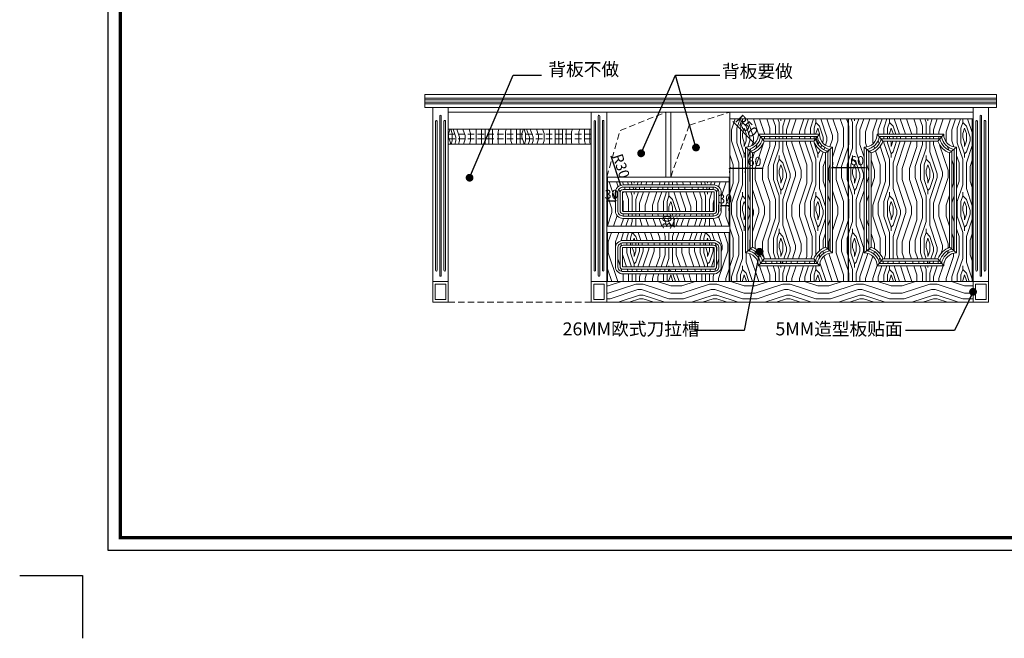
# Model space of a CAD drawing. Units: inches. Extents: x 459767 to 467036, y 145859 to 151142.
# Drawn here: x 459767 to 463557, y 145859 to 148242 of the extents above; entities that cross this region are included whole.
import ezdxf

# ---------------------------------------------------------------- set-up
doc = ezdxf.new("R2010")
doc.units = ezdxf.units.IN
doc.linetypes.add('DASHED2', pattern=[0.375, 0.25, -0.125])
doc.layers.add('0-图框', color=8, linetype='Continuous')
doc.layers.add('PH-1E7', color=7, linetype='Continuous')
doc.layers.add('轮廓线', color=7, linetype='Continuous', lineweight=20)
doc.styles.add('t150', font='simhei.ttf', dxfattribs={"height": 150})
doc.styles.add('t30', font='msyh.ttf', dxfattribs={"height": 30})
doc.styles.add('t35', font='msyh.ttf', dxfattribs={"height": 35})
doc.styles.add('t40', font='msyh.ttf', dxfattribs={"height": 40})
doc.dimstyles.new('t150', dxfattribs={"dimtxt": 150, "dimasz": 30, "dimexe": 35, "dimexo": 8, "dimgap": 8, "dimtad": 1, "dimdec": 1, "dimdsep": 46, "dimtxsty": 't150', "dimblk": 'ARCHTICK', "dimcen": 0.09, "dimdle": 35, "dimadec": 0, "dimazin": 0, "dimtfac": 1, "dimtdec": 1, "dimtofl": 0, "dimtmove": 0, "dimatfit": 3, "dimldrblk": 'DOT', "dimfxl": 1, "dimtolj": 1, "dimtzin": 0, "dimarcsym": 0})
doc.dimstyles.new('t35', dxfattribs={"dimtxt": 35, "dimasz": 2, "dimexe": 10, "dimexo": 35, "dimgap": 8, "dimtad": 1, "dimdec": 0, "dimdsep": 46, "dimtxsty": 't35', "dimblk": '1000', "dimcen": 0.09, "dimdle": 10, "dimadec": 0, "dimazin": 0, "dimtfac": 1, "dimtdec": 0, "dimtofl": 0, "dimtmove": 0, "dimatfit": 3, "dimldrblk": 'OPEN90', "dimfxl": 1, "dimtolj": 1, "dimtzin": 0, "dimarcsym": 0})
doc.dimstyles.new('t40', dxfattribs={"dimtxt": 40, "dimasz": 10, "dimexe": 10, "dimexo": 40, "dimgap": 5, "dimtad": 1, "dimdec": 1, "dimdsep": 46, "dimtxsty": 't40', "dimblk": 'ARCHTICK', "dimcen": 0.09, "dimdle": 10, "dimadec": 0, "dimazin": 0, "dimtfac": 1, "dimtdec": 1, "dimtofl": 0, "dimtmove": 0, "dimatfit": 3, "dimldrblk": 'DOT', "dimfxl": 1, "dimtolj": 1, "dimtzin": 0, "dimarcsym": 0})
pattern_1 = [(45, (426493.28, 158614.96), (3e-14, 282.8427), [10, -190]), (135, (426500.35, 158721.02), (-282.8427, 3e-14), [20, -180]), (90, (426486.21, 158678.6), (-141.42136, 141.42136), [14.14, -42.42, 14.14, -28.28, 99, -84.8627]), (90, (426493.28, 158600.82), (-141.42136, 141.42136), [14.142, -28.284, 14.142, -226.2747]), (90, (426528.64, 158664.45), (-141.42136, 141.42136), [14.142, -268.7007]), (90, (426549.85, 158671.53), (-141.42136, 141.42136), [14.142, -268.7007]), (90, (426514.5, 158664.45), (-141.42136, 141.42136), [14.142, -268.7007]), (90, (426500.35, 158664.45), (-141.42136, 141.42136), [28.284, -254.5587]), (90, (426429.64, 158805.88), (-141.42136, 141.42136), [28.284, -254.5587]), (90, (426479.14, 158657.38), (-141.42136, 141.42136), [56.568, -226.2747]), (90, (426465, 158657.38), (-141.42136, 141.42136), [56.568, -226.2747]), (90, (426514.5, 158791.73), (-141.42136, 141.42136), [56.568, -226.2747]), (90, (426443.78, 158664.45), (-141.42136, 141.42136), [42.4264, -240.4163]), (90, (426394.29, 158657.38), (-141.42136, 141.42136), [42.4264, -240.4163]), (90, (426422.57, 158657.38), (-141.42136, 141.42136), [42.4264, -240.4163]), (90, (426472.07, 158791.73), (-141.42136, 141.42136), [70.7107, -212.132]), (90, (426450.86, 158784.66), (-141.42136, 141.42136), [70.7107, -212.132]), (90, (426500.35, 158763.45), (-141.42136, 141.42136), [98.995, -183.8478]), (71.56505, (426493.28, 158643.24), (141.42136, 141.42136), [22.3607, -424.8529]), (71.56505, (426479.14, 158713.95), (141.42136, 141.42136), [22.3607, -424.8529]), (71.56505, (426486.21, 158692.74), (141.42136, 141.42136), [22.3607, -424.8529]), (71.56505, (426500.35, 158622.03), (141.42136, 141.42136), [44.7214, -402.4922]), (71.56505, (426465, 158713.95), (141.42136, 141.42136), [67.082, -380.1316]), (71.56505, (426443.785, 158706.88), (141.42136, 141.42136), [89.4427, -357.7709]), (71.56505, (426422.57, 158699.81), (141.42136, 141.42136), [89.4427, -357.7709]), (71.56505, (426358.93, 158721.02), (141.42136, 141.42136), [89.4427, -357.7709]), (71.56505, (426373.07, 158706.88), (141.42136, 141.42136), [111.8034, -335.4102]), (71.56505, (426394.29, 158699.81), (141.42136, 141.42136), [111.8034, -335.4102]), (108.43495, (426500.35, 158692.74), (-141.42136, 141.42136), [22.3607, -424.8529]), (108.43495, (426493.28, 158657.38), (-141.42136, 141.42136), [22.3607, -424.8529]), (108.43495, (426493.28, 158614.96), (-141.42136, 141.42136), [44.7214, -402.4922]), (108.43495, (426514.495, 158678.6), (-141.42136, 141.42136), [44.7214, -402.4922]), (108.43495, (426486.21, 158593.74), (-141.42136, 141.42136), [67.082, -380.1316]), (108.43495, (426472.07, 158579.6), (-141.42136, 141.42136), [89.4427, -357.7709]), (108.43495, (426592.28, 158713.95), (-141.42136, 141.42136), [89.4427, -357.7709]), (108.43495, (426528.64, 158678.6), (-141.42136, 141.42136), [89.4427, -357.7709]), (108.43495, (426571.06, 158692.74), (-141.42136, 141.42136), [111.8034, -335.4102]), (108.43495, (426549.85, 158685.67), (-141.42136, 141.42136), [111.8034, -335.4102])]

# ---------------------------------------------------------------- blocks, each defined once
blk = doc.blocks.new('_ArchTick')
at = {"color": 0, "linetype": 'ByBlock', "const_width": 0.15}
blk.add_lwpolyline([(-0.5, -0.5), (0.5, 0.5)], dxfattribs=at)
blk = doc.blocks.new('_Dot')
at = {"color": 0, "linetype": 'ByBlock', "lineweight": -2}
blk.add_line((-0.5, 0), (-1, 0), dxfattribs=at)
at = {"color": 0, "linetype": 'ByBlock', "const_width": 0.5}
blk.add_lwpolyline([(-0.25, 0, 1), (0.25, 0, 1)], format="xyb", close=True, dxfattribs=at)
blk = doc.blocks.new('*D57')
at = {"layer": 'Defpoints', "color": 0, "transparency": 16777216}
for p in [(462560.6, 147800.6), (462595.6, 147764.9)]:
    blk.add_point(p, dxfattribs=at)
at = {"layer": '轮廓线', "color": 0, "lineweight": -2, "transparency": 16777216}
blk.add_line((462512.3, 147850), (462595.6, 147764.9), dxfattribs=at)
at = {"layer": '轮廓线', "color": 0, "lineweight": -2, "transparency": 16777216, "xscale": 10, "yscale": 10, "zscale": 10, "rotation": 314.4076454743128}
blk.add_blockref('_ArchTick', (462595.6, 147764.9), dxfattribs=at)
at = {"layer": '轮廓线', "color": 0, "transparency": 16777216, "insert": (462565.3, 147832.5), "char_height": 40, "attachment_point": 5, "rotation": 314.4076, "style": 't40'}
blk.add_mtext('\\A1;R50', dxfattribs=at)
blk = doc.blocks.new('*D58')
at = {"layer": 'Defpoints', "color": 0, "transparency": 16777216}
for p in [(462080.1, 147604), (462089.6, 147575.6)]:
    blk.add_point(p, dxfattribs=at)
at = {"layer": '轮廓线', "color": 0, "lineweight": -2, "transparency": 16777216}
for p, q in [((462042.1, 147716.9), (462080.1, 147604)), ((462089.5, 147575.6), (462089.7, 147575.6)), ((462089.6, 147575.5), (462089.6, 147575.7))]:
    blk.add_line(p, q, dxfattribs=at)
at = {"layer": '轮廓线', "color": 0, "lineweight": -2, "transparency": 16777216, "xscale": 10, "yscale": 10, "zscale": 10, "rotation": 288.5890378177713}
blk.add_blockref('_ArchTick', (462080.1, 147604), dxfattribs=at)
at = {"layer": '轮廓线', "color": 0, "transparency": 16777216, "insert": (462082.2, 147678.1), "char_height": 40, "attachment_point": 5, "rotation": 288.589, "style": 't40'}
blk.add_mtext('\\A1;R30', dxfattribs=at)
blk = doc.blocks.new('1000')
at = {"layer": '轮廓线'}
blk.add_hatch(color=256, dxfattribs=at).paths.add_polyline_path([(2.8, 0.7), (0.7, 2.8), (-2.8, -0.7), (-0.7, -2.8)])
blk = doc.blocks.new('*D86')
at = {"layer": 'Defpoints', "color": 0, "transparency": 16777216}
for p in [(462500.6, 147686.4), (462560.6, 147686.4), (462560.6, 147669.7)]:
    blk.add_point(p, dxfattribs=at)
at = {"layer": '轮廓线', "color": 0, "lineweight": -2, "transparency": 16777216}
for p, q in [((462500.6, 147651.4), (462500.6, 147659.7)), ((462502.6, 147669.7), (462558.6, 147669.7)), ((462560.6, 147669.7), (462628.3, 147669.7)), ((462560.6, 147651.4), (462560.6, 147659.7))]:
    blk.add_line(p, q, dxfattribs=at)
at = {"layer": '轮廓线', "color": 0, "lineweight": -2, "transparency": 16777216, "xscale": 2, "yscale": 2, "zscale": 2, "rotation": 180}
blk.add_blockref('1000', (462500.6, 147669.7), dxfattribs=at)
at = {"layer": '轮廓线', "color": 0, "lineweight": -2, "transparency": 16777216, "xscale": 2, "yscale": 2, "zscale": 2}
blk.add_blockref('1000', (462560.6, 147669.7), dxfattribs=at)
at = {"layer": '轮廓线', "color": 0, "transparency": 16777216, "insert": (462595.4, 147695.8), "char_height": 35, "attachment_point": 5, "style": 't35'}
blk.add_mtext('\\A1;60', dxfattribs=at)
blk = doc.blocks.new('_Open90')
at = {"color": 0, "linetype": 'ByBlock', "lineweight": -2}
for p, q in [((0, 0), (-1, 0)), ((-0.5, 0.5), (0, 0)), ((0, 0), (-0.5, -0.5))]:
    blk.add_line(p, q, dxfattribs=at)
blk = doc.blocks.new('*D87')
at = {"layer": 'Defpoints', "color": 0, "transparency": 16777216}
for p in [(462895.6, 147657.9), (462955.6, 147672.6), (462955.6, 147657.9)]:
    blk.add_point(p, dxfattribs=at)
at = {"layer": '轮廓线', "color": 0, "lineweight": -2, "transparency": 16777216}
for p, q in [((462895.6, 147692.9), (462895.6, 147682.6)), ((462955.6, 147692.9), (462955.6, 147682.6)), ((462897.6, 147672.6), (462953.6, 147672.6)), ((462955.6, 147672.6), (463023.3, 147672.6))]:
    blk.add_line(p, q, dxfattribs=at)
at = {"layer": '轮廓线', "color": 0, "lineweight": -2, "transparency": 16777216, "xscale": 2, "yscale": 2, "zscale": 2, "rotation": 180}
blk.add_blockref('1000', (462895.6, 147672.6), dxfattribs=at)
at = {"layer": '轮廓线', "color": 0, "lineweight": -2, "transparency": 16777216, "xscale": 2, "yscale": 2, "zscale": 2}
blk.add_blockref('1000', (462955.6, 147672.6), dxfattribs=at)
at = {"layer": '轮廓线', "color": 0, "transparency": 16777216, "insert": (462990.4, 147698.7), "char_height": 35, "attachment_point": 5, "style": 't35'}
blk.add_mtext('\\A1;60', dxfattribs=at)
blk = doc.blocks.new('*D88')
at = {"layer": 'Defpoints', "color": 0, "transparency": 16777216}
for p in [(462467.6, 147541.1), (462497.6, 147541.1), (462497.6, 147525.6)]:
    blk.add_point(p, dxfattribs=at)
at = {"layer": '轮廓线', "color": 0, "lineweight": -2, "transparency": 16777216}
for p, q in [((462467.6, 147506.1), (462467.6, 147515.6)), ((462469.6, 147525.6), (462495.6, 147525.6)), ((462497.6, 147506.1), (462497.6, 147515.6))]:
    blk.add_line(p, q, dxfattribs=at)
at = {"layer": '轮廓线', "color": 0, "lineweight": -2, "transparency": 16777216, "xscale": 2, "yscale": 2, "zscale": 2, "rotation": 180}
blk.add_blockref('1000', (462467.6, 147525.6), dxfattribs=at)
at = {"layer": '轮廓线', "color": 0, "lineweight": -2, "transparency": 16777216, "xscale": 2, "yscale": 2, "zscale": 2}
blk.add_blockref('1000', (462497.6, 147525.6), dxfattribs=at)
at = {"layer": '轮廓线', "color": 0, "transparency": 16777216, "insert": (462482.6, 147551.6), "char_height": 35, "attachment_point": 5, "style": 't35'}
blk.add_mtext('\\A1;30', dxfattribs=at)
blk = doc.blocks.new('*D89')
at = {"layer": 'Defpoints', "color": 0, "transparency": 16777216}
for p in [(462029.6, 147543), (462029.6, 147541.1), (462059.6, 147541.1)]:
    blk.add_point(p, dxfattribs=at)
at = {"layer": '轮廓线', "color": 0, "lineweight": -2, "transparency": 16777216}
for p, q in [((462029.6, 147576.1), (462029.6, 147553)), ((462059.6, 147576.1), (462059.6, 147553)), ((462057.6, 147543), (462031.6, 147543))]:
    blk.add_line(p, q, dxfattribs=at)
at = {"layer": '轮廓线', "color": 0, "lineweight": -2, "transparency": 16777216, "xscale": 2, "yscale": 2, "zscale": 2, "rotation": 180}
blk.add_blockref('1000', (462029.6, 147543), dxfattribs=at)
at = {"layer": '轮廓线', "color": 0, "lineweight": -2, "transparency": 16777216, "xscale": 2, "yscale": 2, "zscale": 2}
blk.add_blockref('1000', (462059.6, 147543), dxfattribs=at)
at = {"layer": '轮廓线', "color": 0, "transparency": 16777216, "insert": (462044.6, 147569.1), "char_height": 35, "attachment_point": 5, "style": 't35'}
blk.add_mtext('\\A1;30', dxfattribs=at)
blk = doc.blocks.new('*D90')
at = {"layer": 'Defpoints', "color": 0, "transparency": 16777216}
for p in [(462263.6, 147476.6), (462263.6, 147446.6), (462284.6, 147446.6)]:
    blk.add_point(p, dxfattribs=at)
at = {"layer": '轮廓线', "color": 0, "lineweight": -2, "transparency": 16777216}
for p, q in [((462284.6, 147474.6), (462284.6, 147448.6)), ((462298.6, 147476.6), (462294.6, 147476.6)), ((462298.6, 147446.6), (462294.6, 147446.6))]:
    blk.add_line(p, q, dxfattribs=at)
at = {"layer": '轮廓线', "color": 0, "lineweight": -2, "transparency": 16777216, "xscale": 2, "yscale": 2, "zscale": 2}
for p, rotation in [((462284.6, 147476.6), 90), ((462284.6, 147446.6), 270)]:
    blk.add_blockref('1000', p, dxfattribs=dict(at, rotation=rotation))
at = {"layer": '轮廓线', "color": 0, "transparency": 16777216, "insert": (462258.5, 147461.6), "char_height": 35, "attachment_point": 5, "rotation": 90, "style": 't35'}
blk.add_mtext('\\A1;30', dxfattribs=at)
blk = doc.blocks.new('336')
at = {"layer": '0-图框', "color": 1}
blk.add_lwpolyline([(215379.7, -226075.4), (222041.5, -226075.4), (222041.5, -221421.9), (215379.7, -221421.9)], close=True, dxfattribs=at)
at = {"layer": '0-图框', "color": 8, "const_width": 13.1}
blk.add_lwpolyline([(215428.7, -226026.4), (221992.5, -226026.4), (221992.5, -221470.9), (215428.7, -221470.9)], close=True, dxfattribs=at)
at = {"layer": '0-图框', "color": 1}
blk.add_lwpolyline([(215036.8, -226173.4), (215281.7, -226173.4), (215281.7, -226418.3)], dxfattribs=at)

msp = doc.modelspace()

# ---------------------------------------------------------------- hatches: boundary and pattern name
at = {"layer": '轮廓线'}
h = msp.add_hatch(dxfattribs=at)
h.set_pattern_fill('WOODFACE', color=252, scale=200, angle=45, style=0, pattern_type=2)
h.set_pattern_definition(pattern_1)
h.paths.add_polyline_path([(462868.64, 147728.48, -0.2168742), (462823.52, 147773.59), (462632.75, 147773.59, -0.2168742), (462587.64, 147728.48), (462587.64, 147365.7, -0.2168742), (462632.75, 147320.59), (462823.52, 147320.59, -0.2168742), (462868.64, 147365.7)], flags=0)
h.paths.add_polyline_path([(463346.64, 147728.48, -0.2168742), (463301.52, 147773.59), (463089.75, 147773.59, -0.2168742), (463044.64, 147728.48), (463044.64, 147365.7, -0.2168742), (463089.75, 147320.59), (463301.52, 147320.59, -0.2168742), (463346.64, 147365.7)], flags=0)
h.paths.add_polyline_path([(463433.64, 147860.59), (462968.64, 147860.59), (462957.64, 147860.59), (462957.64, 147233.59), (463433.64, 147233.59)])
h.paths.add_polyline_path([(463017.64, 147750.59, 0.4142136), (463067.64, 147800.59), (463323.64, 147800.59, 0.4142136), (463373.64, 147750.59), (463373.64, 147343.59, 0.4142136), (463323.64, 147293.59), (463067.64, 147293.59, 0.4142136), (463017.64, 147343.59)], flags=16)
h.paths.add_polyline_path([(463026.64, 147743.22), (463027.59, 147742.43, 0.3180297), (463075.79, 147790.63), (463075.01, 147791.59), (463316.27, 147791.59), (463315.48, 147790.63, 0.3180297), (463363.68, 147742.43), (463364.64, 147743.22), (463364.64, 147350.96), (463363.68, 147351.74, 0.3180297), (463315.48, 147303.54), (463316.27, 147302.59), (463075.01, 147302.59), (463075.79, 147303.54, 0.3180297), (463027.59, 147351.74), (463026.64, 147350.96)], flags=0)
h.paths.add_polyline_path([(463035.64, 147735.01, 0.2646831), (463083.21, 147782.59), (463308.06, 147782.59, 0.2646831), (463355.64, 147735.01), (463355.64, 147359.16, 0.2646831), (463308.06, 147311.59), (463083.21, 147311.59, 0.2646831), (463035.64, 147359.16)], flags=0)
h.paths.add_polyline_path([(463044.64, 147728.48, 0.2168742), (463089.75, 147773.59), (463301.52, 147773.59, 0.2168742), (463346.64, 147728.48), (463346.64, 147365.7, 0.2168742), (463301.52, 147320.59), (463089.75, 147320.59, 0.2168742), (463044.64, 147365.7)], flags=0)
h.paths.add_polyline_path([(462955.64, 147860.59), (462500.64, 147860.59), (462500.64, 147233.59), (462955.64, 147233.59)])
h.paths.add_polyline_path([(462895.64, 147343.59, 0.4142136), (462845.64, 147293.59), (462610.64, 147293.59, 0.4142136), (462560.64, 147343.59), (462560.64, 147750.59, 0.4142136), (462610.64, 147800.59), (462845.64, 147800.59, 0.4142136), (462895.64, 147750.59)], flags=16)
h.paths.add_polyline_path([(462886.64, 147350.96), (462885.68, 147351.74, 0.3180297), (462837.48, 147303.54), (462838.27, 147302.59), (462618.01, 147302.59), (462618.79, 147303.54, 0.3180297), (462570.59, 147351.74), (462569.64, 147350.96), (462569.64, 147743.22), (462570.59, 147742.43, 0.3180297), (462618.79, 147790.63), (462618.01, 147791.59), (462838.27, 147791.59), (462837.48, 147790.63, 0.3180297), (462885.68, 147742.43), (462886.64, 147743.22)], flags=0)
h.paths.add_polyline_path([(462877.64, 147359.16, 0.2646831), (462830.06, 147311.59), (462626.21, 147311.59, 0.2646831), (462578.64, 147359.16), (462578.64, 147735.01, 0.2646831), (462626.21, 147782.59), (462830.06, 147782.59, 0.2646831), (462877.64, 147735.01)], flags=0)
h.paths.add_polyline_path([(462868.64, 147365.7, 0.2168742), (462823.52, 147320.59), (462632.75, 147320.59, 0.2168742), (462587.64, 147365.7), (462587.64, 147728.48, 0.2168742), (462632.75, 147773.59), (462823.52, 147773.59, 0.2168742), (462868.64, 147728.48)], flags=0)
h.paths.add_polyline_path([(462440.64, 147361.59, 0.4142136), (462437.64, 147364.59), (462089.64, 147364.59, 0.4142136), (462086.64, 147361.59), (462086.64, 147292.59, 0.4142136), (462089.64, 147289.59), (462437.64, 147289.59, 0.4142136), (462440.64, 147292.59)], flags=0)
h.paths.add_polyline_path([(462497.64, 147421.59), (462029.64, 147421.59), (462029.64, 147233.59), (462497.64, 147233.59)])
h.paths.add_polyline_path([(462467.64, 147361.59), (462467.64, 147292.59, -0.4142136), (462437.64, 147262.59), (462089.64, 147262.59, -0.4142136), (462059.64, 147292.59), (462059.64, 147361.59, -0.4142136), (462089.64, 147391.59), (462437.64, 147391.59, -0.4142136)], flags=16)
h.paths.add_polyline_path([(462458.64, 147361.59), (462458.64, 147292.59, -0.4142136), (462437.64, 147271.59), (462089.64, 147271.59, -0.4142136), (462068.64, 147292.59), (462068.64, 147361.59, -0.4142136), (462089.64, 147382.59), (462437.64, 147382.59, -0.4142136)], flags=0)
h.paths.add_polyline_path([(462449.64, 147361.59), (462449.64, 147292.59, -0.4142136), (462437.64, 147280.59), (462089.64, 147280.59, -0.4142136), (462077.64, 147292.59), (462077.64, 147361.59, -0.4142136), (462089.64, 147373.59), (462437.64, 147373.59, -0.4142136)], flags=0)
h.paths.add_polyline_path([(462437.64, 147364.59, -0.4142136), (462440.64, 147361.59), (462440.64, 147292.59, -0.4142136), (462437.64, 147289.59), (462089.64, 147289.59, -0.4142136), (462086.64, 147292.59), (462086.64, 147361.59, -0.4142136), (462089.64, 147364.59)], flags=0)
h.paths.add_polyline_path([(462497.64, 147617.59), (462029.64, 147617.59), (462029.64, 147446.59), (462497.64, 147446.59)])
h.paths.add_polyline_path([(462089.64, 147476.59, -0.4142136), (462059.64, 147506.59), (462059.64, 147575.59, -0.4142136), (462089.64, 147605.59), (462437.64, 147605.59, -0.4142136), (462467.64, 147575.59), (462467.64, 147506.59, -0.4142136), (462437.64, 147476.59)], flags=16)
h.paths.add_polyline_path([(462089.64, 147485.59, -0.4142136), (462068.64, 147506.59), (462068.64, 147575.59, -0.4142136), (462089.64, 147596.59), (462437.64, 147596.59, -0.4142136), (462458.64, 147575.59), (462458.64, 147506.59, -0.4142136), (462437.64, 147485.59)], flags=0)
h.paths.add_polyline_path([(462089.64, 147494.59, -0.4142136), (462077.64, 147506.59), (462077.64, 147575.59, -0.4142136), (462089.64, 147587.59), (462437.64, 147587.59, -0.4142136), (462449.64, 147575.59), (462449.64, 147506.59, -0.4142136), (462437.64, 147494.59)], flags=0)
h.paths.add_polyline_path([(462089.64, 147503.59, -0.4142136), (462086.64, 147506.59), (462086.64, 147575.59, -0.4142136), (462089.64, 147578.59), (462437.64, 147578.59, -0.4142136), (462440.64, 147575.59), (462440.64, 147506.59, -0.4142136), (462437.64, 147503.59)], flags=0)
h.paths.add_polyline_path([(462440.64, 147575.59, 0.4142136), (462437.64, 147578.59), (462089.64, 147578.59, 0.4142136), (462086.64, 147575.59), (462086.64, 147506.59, 0.4142136), (462089.64, 147503.59), (462437.64, 147503.59, 0.4142136), (462440.64, 147506.59)], flags=0)
h.paths.add_polyline_path([(462554.13, 147885.83), (462624.42, 147814.07), (462581.56, 147772.09), (462511.27, 147843.84)], flags=9)
h.paths.add_polyline_path([(462501.17, 147718.41), (462560.1, 147718.41), (462560.1, 147665.91), (462501.17, 147665.91)], flags=24)
h.paths.add_polyline_path([(462896.17, 147721.37), (462955.1, 147721.37), (462955.1, 147668.87), (462896.17, 147668.87)], flags=24)
h.paths.add_polyline_path([(462453.93, 147574.31), (462511.35, 147574.31), (462511.35, 147521.81), (462453.93, 147521.81)], flags=9)
h.paths.add_polyline_path([(462015.93, 147591.72), (462073.35, 147591.72), (462073.35, 147539.22), (462015.93, 147539.22)], flags=9)
h.paths.add_polyline_path([(462235.82, 147432.88), (462235.82, 147490.3), (462288.32, 147490.3), (462288.32, 147432.88)], flags=9)
h = msp.add_hatch(dxfattribs=at)
h.set_pattern_fill('WOODFACE', color=252, scale=200, angle=45, style=0, pattern_type=2)
h.set_pattern_definition(pattern_1)
h.paths.add_polyline_path([(461966.64, 147820.59), (461416.64, 147820.59), (461416.64, 147800.59), (461966.64, 147800.59)])
h.paths.add_polyline_path([(461966.64, 147800.59), (461416.64, 147800.59), (461416.64, 147782.59), (461966.64, 147782.59)])
h.paths.add_polyline_path([(461966.64, 147782.59), (461416.64, 147782.59), (461416.64, 147762.59), (461966.64, 147762.59)])
h = msp.add_hatch(dxfattribs=at)
h.set_pattern_fill('WOODFACE', color=252, scale=200, angle=45, style=0, pattern_type=2)
h.set_pattern_definition(pattern_1)
h.paths.add_polyline_path([(462868.64, 147728.48, -0.2168742), (462823.52, 147773.59), (462632.75, 147773.59, -0.2168742), (462587.64, 147728.48), (462587.64, 147365.7, -0.2168742), (462632.75, 147320.59), (462823.52, 147320.59, -0.2168742), (462868.64, 147365.7)])
h.paths.add_polyline_path([(463346.64, 147728.48, -0.2168742), (463301.52, 147773.59), (463089.75, 147773.59, -0.2168742), (463044.64, 147728.48), (463044.64, 147365.7, -0.2168742), (463089.75, 147320.59), (463301.52, 147320.59, -0.2168742), (463346.64, 147365.7)])
h.paths.add_polyline_path([(462437.64, 147289.59, 0.4142136), (462440.64, 147292.59), (462440.64, 147361.59, 0.4142136), (462437.64, 147364.59), (462089.64, 147364.59, 0.4142136), (462086.64, 147361.59), (462086.64, 147292.59, 0.4142136), (462089.64, 147289.59)])
h.paths.add_polyline_path([(462437.64, 147503.59, 0.4142136), (462440.64, 147506.59), (462440.64, 147575.59, 0.4142136), (462437.64, 147578.59), (462089.64, 147578.59, 0.4142136), (462086.64, 147575.59), (462086.64, 147506.59, 0.4142136), (462089.64, 147503.59)])
h = msp.add_hatch(dxfattribs=at)
h.set_pattern_fill('WOODFACE', color=252, scale=200, angle=135, style=0, pattern_type=2)
h.set_pattern_definition([(135, (426436.71, 158600.82), (-282.8427, 3e-14), [10, -190]), (225, (426330.65, 158607.89), (-3e-14, -282.8427), [20, -180]), (180, (426373.07, 158593.74), (-141.42136, -141.42136), [14.14, -42.42, 14.14, -28.28, 99, -84.8627]), (180, (426450.86, 158600.82), (-141.42136, -141.42136), [14.142, -28.284, 14.142, -226.2747]), (180, (426387.22, 158636.17), (-141.42136, -141.42136), [14.142, -268.7007]), (180, (426380.15, 158657.38), (-141.42136, -141.42136), [14.142, -268.7007]), (180, (426387.22, 158622.03), (-141.42136, -141.42136), [14.142, -268.7007]), (180, (426387.22, 158607.89), (-141.42136, -141.42136), [28.284, -254.5587]), (180, (426245.8, 158537.18), (-141.42136, -141.42136), [28.284, -254.5587]), (180, (426394.29, 158586.67), (-141.42136, -141.42136), [56.568, -226.2747]), (180, (426394.29, 158572.53), (-141.42136, -141.42136), [56.568, -226.2747]), (180, (426259.94, 158622.03), (-141.42136, -141.42136), [56.568, -226.2747]), (180, (426387.22, 158551.32), (-141.42136, -141.42136), [42.4264, -240.4163]), (180, (426394.29, 158501.82), (-141.42136, -141.42136), [42.4264, -240.4163]), (180, (426394.29, 158530.1), (-141.42136, -141.42136), [42.4264, -240.4163]), (180, (426259.94, 158579.6), (-141.42136, -141.42136), [70.7107, -212.132]), (180, (426267.01, 158558.39), (-141.42136, -141.42136), [70.7107, -212.132]), (180, (426288.22, 158607.89), (-141.42136, -141.42136), [98.995, -183.8478]), (161.56505, (426408.43, 158600.815), (-141.42136, 141.42136), [22.3607, -424.8529]), (161.56505, (426337.72, 158586.67), (-141.42136, 141.42136), [22.3607, -424.8529]), (161.56505, (426358.93, 158593.74), (-141.42136, 141.42136), [22.3607, -424.8529]), (161.56505, (426429.64, 158607.89), (-141.42136, 141.42136), [44.7214, -402.4922]), (161.56505, (426337.72, 158572.53), (-141.42136, 141.42136), [67.082, -380.1316]), (161.56505, (426344.79, 158551.32), (-141.42136, 141.42136), [89.4427, -357.7709]), (161.56505, (426351.86, 158530.105), (-141.42136, 141.42136), [89.4427, -357.7709]), (161.56505, (426330.65, 158466.465), (-141.42136, 141.42136), [89.4427, -357.7709]), (161.56505, (426344.79, 158480.61), (-141.42136, 141.42136), [111.8034, -335.4102]), (161.56505, (426351.86, 158501.82), (-141.42136, 141.42136), [111.8034, -335.4102]), (198.43495, (426358.93, 158607.89), (-141.42136, -141.42136), [22.3607, -424.8529]), (198.43495, (426394.29, 158600.815), (-141.42136, -141.42136), [22.3607, -424.8529]), (198.43495, (426436.71, 158600.815), (-141.42136, -141.42136), [44.7214, -402.4922]), (198.43495, (426373.07, 158622.03), (-141.42136, -141.42136), [44.7214, -402.4922]), (198.43495, (426457.93, 158593.74), (-141.42136, -141.42136), [67.082, -380.1316]), (198.43495, (426472.07, 158579.6), (-141.42136, -141.42136), [89.4427, -357.7709]), (198.43495, (426337.72, 158699.81), (-141.42136, -141.42136), [89.4427, -357.7709]), (198.43495, (426373.07, 158636.17), (-141.42136, -141.42136), [89.4427, -357.7709]), (198.43495, (426358.93, 158678.6), (-141.42136, -141.42136), [111.8034, -335.4102]), (198.43495, (426366, 158657.38), (-141.42136, -141.42136), [111.8034, -335.4102])])
h.paths.add_polyline_path([(462026.64, 147233.59), (462026.64, 147153.59), (463436.64, 147153.59), (463436.64, 147233.59)])

# ---------------------------------------------------------------- linework, layer by layer
for p, q in [((461326.64, 147953.59), (463526.64, 147953.59)), ((461326.64, 147903.59), (461326.64, 147953.59)), ((463526.64, 147903.59), (463526.64, 147953.59)), ((461326.64, 147903.59), (463526.64, 147903.59)), ((461356.64, 147153.59), (461356.64, 147903.59)), ((461356.64, 147233.59), (461356.64, 147903.59)), ((461416.64, 147153.59), (461416.64, 147903.59)), ((461416.64, 147233.59), (461416.64, 147903.59)), ((461416.64, 147233.59), (461416.64, 147903.59)), ((461416.64, 147885.59), (462500.64, 147885.59)), ((461966.64, 147153.59), (461966.64, 147885.59)), ((461966.64, 147233.59), (461966.64, 147885.59)), ((462026.64, 147153.59), (462026.64, 147885.59)), ((462026.64, 147233.59), (462026.64, 147885.59)), ((462026.64, 147233.59), (462026.64, 147885.59)), ((462254.64, 147885.59), (462254.64, 147635.59)), ((462272.64, 147885.59), (462272.64, 147635.59)), ((462500.64, 147885.59), (462968.64, 147885.59)), ((462500.64, 147251.59), (462500.64, 147885.59)), ((462968.64, 147885.59), (463436.64, 147885.59)), ((463436.64, 147153.59), (463436.64, 147903.59)), ((463436.64, 147233.59), (463436.64, 147903.59)), ((463496.64, 147903.59), (463496.64, 147153.59)), ((463496.64, 147153.59), (463496.64, 147903.59)), ((463496.64, 147233.59), (463496.64, 147903.59)), ((463496.64, 147233.59), (463496.64, 147903.59)), ((462500.64, 147860.59), (462968.64, 147860.59)), ((462955.64, 147233.59), (462955.64, 147840.59)), ((462957.64, 147860.59), (463425.64, 147860.59)), ((462957.64, 147251.59), (462957.64, 147840.59)), ((462968.64, 147860.59), (463436.64, 147860.59)), ((462026.64, 147635.59), (462500.64, 147635.59)), ((462026.64, 147617.59), (462500.64, 147617.59)), ((462026.64, 147446.59), (462500.64, 147446.59)), ((462026.64, 147421.59), (462500.64, 147421.59)), ((463436.64, 147233.59), (461976.64, 147233.59)), ((461416.64, 147153.59), (461356.64, 147153.59)), ((463496.64, 147153.59), (461966.64, 147153.59))]:
    msp.add_line(p, q, dxfattribs=at)
at = {"layer": '轮廓线', "color": 252}
for p, q in [((461326.64, 147939.59), (463526.64, 147939.59)), ((461326.64, 147933.59), (463526.64, 147933.59)), ((461326.64, 147923.59), (463526.64, 147923.59)), ((461326.64, 147917.59), (463526.64, 147917.59))]:
    msp.add_line(p, q, dxfattribs=at)
at = {"layer": '轮廓线', "color": 1}
for p, q in [((461383.64, 147870.59), (461383.64, 147256.59)), ((461389.64, 147870.59), (461389.64, 147256.59)), ((461993.64, 147870.59), (461993.64, 147256.59)), ((461999.64, 147870.59), (461999.64, 147256.59)), ((463463.64, 147870.59), (463463.64, 147256.59)), ((463469.64, 147870.59), (463469.64, 147256.59)), ((461367.64, 147850.59), (461367.64, 147276.59)), ((461373.64, 147850.59), (461373.64, 147276.59)), ((461399.64, 147850.59), (461399.64, 147276.59)), ((461405.64, 147850.59), (461405.64, 147276.59)), ((461977.64, 147850.59), (461977.64, 147276.59)), ((461983.64, 147850.59), (461983.64, 147276.59)), ((462009.64, 147850.59), (462009.64, 147276.59)), ((462015.64, 147850.59), (462015.64, 147276.59)), ((463447.64, 147850.59), (463447.64, 147276.59)), ((463453.64, 147850.59), (463453.64, 147276.59)), ((463479.64, 147850.59), (463479.64, 147276.59)), ((463485.64, 147850.59), (463485.64, 147276.59)), ((461416.64, 147820.59), (461966.64, 147820.59)), ((461416.64, 147762.59), (461966.64, 147762.59))]:
    msp.add_line(p, q, dxfattribs=at)
at = {"layer": '轮廓线', "color": 251, "linetype": 'DASHED2', "ltscale": 100}
for p, q in [((462077.62, 147815.37), (462254.64, 147885.59)), ((462344.62, 147836.18), (462500.64, 147885.59)), ((462272.64, 147635.59), (462344.62, 147836.18)), ((462026.64, 147635.59), (462077.62, 147815.37)), ((461966.64, 147153.59), (461416.64, 147153.59))]:
    msp.add_line(p, q, dxfattribs=at)
at = {"layer": '轮廓线', "linetype": 'DASHED2', "ltscale": 100}
for p, q in [((461416.64, 147800.59), (461966.64, 147800.59)), ((461416.64, 147782.59), (461966.64, 147782.59))]:
    msp.add_line(p, q, dxfattribs=at)
at = {"layer": '轮廓线', "color": 251}
for p, q in [((462632.75, 147773.59), (462610.64, 147800.59)), ((462823.52, 147773.59), (462845.64, 147800.59)), ((463089.75, 147773.59), (463067.64, 147800.59)), ((463301.52, 147773.59), (463323.64, 147800.59)), ((462587.64, 147728.48), (462560.64, 147750.59)), ((462868.64, 147728.48), (462895.64, 147750.59)), ((463044.64, 147728.48), (463017.64, 147750.59)), ((463346.64, 147728.48), (463373.64, 147750.59)), ((462587.64, 147365.7), (462560.64, 147343.59)), ((462895.64, 147343.59), (462868.64, 147365.7)), ((463044.64, 147365.7), (463017.64, 147343.59)), ((463373.64, 147343.59), (463346.64, 147365.7)), ((462610.64, 147293.59), (462632.75, 147320.59)), ((462845.64, 147293.59), (462823.52, 147320.59)), ((463067.64, 147293.59), (463089.75, 147320.59)), ((463323.64, 147293.59), (463301.52, 147320.59))]:
    msp.add_line(p, q, dxfattribs=at)
at = {"layer": '轮廓线', "color": 1}
for points in [[(462500.64, 147860.59), (462955.64, 147860.59), (462955.64, 147233.59), (462500.64, 147233.59)], [(462957.64, 147860.59), (463433.64, 147860.59), (463433.64, 147233.59), (462957.64, 147233.59)], [(462029.64, 147635.59), (462497.64, 147635.59), (462497.64, 147446.59), (462029.64, 147446.59)], [(462029.64, 147421.59), (462497.64, 147421.59), (462497.64, 147233.59), (462029.64, 147233.59)]]:
    msp.add_lwpolyline(points, close=True, dxfattribs=at)
for points in [[(462610.64, 147800.59), (462845.64, 147800.59)], [(463067.64, 147800.59), (463323.64, 147800.59)], [(462632.75, 147773.59), (462823.52, 147773.59)], [(463089.75, 147773.59), (463301.52, 147773.59)], [(462560.64, 147343.59), (462560.64, 147750.59)], [(462587.64, 147365.7), (462587.64, 147728.48)], [(462868.64, 147728.48), (462868.64, 147365.7)], [(462895.64, 147750.59), (462895.64, 147343.59)], [(463017.64, 147343.59), (463017.64, 147750.59)], [(463044.64, 147365.7), (463044.64, 147728.48)], [(463346.64, 147728.48), (463346.64, 147365.7)], [(463373.64, 147750.59), (463373.64, 147343.59)], [(462823.52, 147320.59), (462632.75, 147320.59)], [(463301.52, 147320.59), (463089.75, 147320.59)], [(462845.64, 147293.59), (462610.64, 147293.59)], [(463323.64, 147293.59), (463067.64, 147293.59)]]:
    msp.add_lwpolyline(points, dxfattribs=at)
at = {"layer": '轮廓线', "color": 251}
for points in [[(462618.01, 147791.59), (462838.27, 147791.59)], [(462625.38, 147782.59), (462830.9, 147782.59)], [(463075.01, 147791.59), (463316.27, 147791.59)], [(463082.38, 147782.59), (463308.9, 147782.59)], [(462569.64, 147350.96), (462569.64, 147743.22)], [(462578.64, 147358.33), (462578.64, 147735.85)], [(462877.64, 147735.85), (462877.64, 147358.33)], [(462886.64, 147743.22), (462886.64, 147350.96)], [(463026.64, 147350.96), (463026.64, 147743.22)], [(463035.64, 147358.33), (463035.64, 147735.85)], [(463355.64, 147735.85), (463355.64, 147358.33)], [(463364.64, 147743.22), (463364.64, 147350.96)], [(462838.27, 147302.59), (462618.01, 147302.59)], [(462830.9, 147311.59), (462625.38, 147311.59)], [(463316.27, 147302.59), (463075.01, 147302.59)], [(463308.9, 147311.59), (463082.38, 147311.59)]]:
    msp.add_lwpolyline(points, dxfattribs=at)
at = {"layer": '轮廓线', "color": 1}
for points in [[(462089.64, 147605.59), (462437.64, 147605.59, -0.4142136), (462467.64, 147575.59), (462467.64, 147506.59, -0.4142136), (462437.64, 147476.59), (462089.64, 147476.59, -0.4142136), (462059.64, 147506.59), (462059.64, 147575.59, -0.4142136)], [(462089.64, 147578.59), (462437.64, 147578.59, -0.4142136), (462440.64, 147575.59), (462440.64, 147506.59, -0.4142136), (462437.64, 147503.59), (462089.64, 147503.59, -0.4142136), (462086.64, 147506.59), (462086.64, 147575.59, -0.4142136)], [(462089.64, 147391.59), (462437.64, 147391.59, -0.4142136), (462467.64, 147361.59), (462467.64, 147292.59, -0.4142136), (462437.64, 147262.59), (462089.64, 147262.59, -0.4142136), (462059.64, 147292.59), (462059.64, 147361.59, -0.4142136)], [(462089.64, 147364.59), (462437.64, 147364.59, -0.4142136), (462440.64, 147361.59), (462440.64, 147292.59, -0.4142136), (462437.64, 147289.59), (462089.64, 147289.59, -0.4142136), (462086.64, 147292.59), (462086.64, 147361.59, -0.4142136)]]:
    msp.add_lwpolyline(points, format="xyb", close=True, dxfattribs=at)
at = {"layer": '轮廓线', "color": 251}
for points in [[(462089.64, 147596.59), (462437.64, 147596.59, -0.4142136), (462458.64, 147575.59), (462458.64, 147506.59, -0.4142136), (462437.64, 147485.59), (462089.64, 147485.59, -0.4142136), (462068.64, 147506.59), (462068.64, 147575.59, -0.4142136)], [(462089.64, 147587.59), (462437.64, 147587.59, -0.4142136), (462449.64, 147575.59), (462449.64, 147506.59, -0.4142136), (462437.64, 147494.59), (462089.64, 147494.59, -0.4142136), (462077.64, 147506.59), (462077.64, 147575.59, -0.4142136)], [(462089.64, 147382.59), (462437.64, 147382.59, -0.4142136), (462458.64, 147361.59), (462458.64, 147292.59, -0.4142136), (462437.64, 147271.59), (462089.64, 147271.59, -0.4142136), (462068.64, 147292.59), (462068.64, 147361.59, -0.4142136)], [(462089.64, 147373.59), (462437.64, 147373.59, -0.4142136), (462449.64, 147361.59), (462449.64, 147292.59, -0.4142136), (462437.64, 147280.59), (462089.64, 147280.59, -0.4142136), (462077.64, 147292.59), (462077.64, 147361.59, -0.4142136)]]:
    msp.add_lwpolyline(points, format="xyb", close=True, dxfattribs=at)
at = {"layer": '轮廓线'}
for points in [[(461356.64, 147233.59), (461416.64, 147233.59), (461416.64, 147153.59), (461356.64, 147153.59)], [(461966.64, 147233.59), (462026.64, 147233.59), (462026.64, 147153.59), (461966.64, 147153.59)], [(463436.64, 147233.59), (463496.64, 147233.59), (463496.64, 147153.59), (463436.64, 147153.59)], [(461366.64, 147223.59), (461406.64, 147223.59), (461406.64, 147163.59), (461366.64, 147163.59)], [(461976.64, 147223.59), (462016.64, 147223.59), (462016.64, 147163.59), (461976.64, 147163.59)], [(463446.64, 147223.59), (463486.64, 147223.59), (463486.64, 147163.59), (463446.64, 147163.59)]]:
    msp.add_lwpolyline(points, close=True, dxfattribs=at)
at = {"layer": '轮廓线', "color": 1}
for centre, radius, start, end in [((461386.64, 147870.59), 3, 0, 180), ((461996.64, 147870.59), 3, 0, 180), ((463466.64, 147870.59), 3, 0, 180), ((461370.64, 147850.59), 3, 0, 180), ((461402.64, 147850.59), 3, 359.99895, 180), ((461980.64, 147850.59), 3, 0, 180), ((462012.64, 147850.59), 3, 359.99895, 180), ((463450.64, 147850.59), 3, 0, 180), ((463482.64, 147850.59), 3, 359.99895, 180), ((462560.64, 147800.59), 50, 270, 0), ((462895.64, 147800.59), 50, 180, 270), ((463017.64, 147800.59), 50, 270, 0), ((463373.64, 147800.59), 50, 180, 270), ((462560.64, 147800.59), 77, 290.52704, 339.47296), ((462895.64, 147800.59), 77, 200.52704, 249.47296), ((463017.64, 147800.59), 77, 290.52704, 339.47296), ((463373.64, 147800.59), 77, 200.52704, 249.47296), ((462560.64, 147293.59), 50, 0, 90), ((462560.64, 147293.59), 77, 20.52704, 69.47296), ((462895.64, 147293.59), 77, 110.52704, 159.47296), ((462895.64, 147293.59), 50, 90, 180), ((463017.64, 147293.59), 50, 0, 90), ((463017.64, 147293.59), 77, 20.52704, 69.47296), ((463373.64, 147293.59), 77, 110.52704, 159.47296), ((463373.64, 147293.59), 50, 90, 180), ((461370.64, 147276.59), 3, 180, 0), ((461402.64, 147276.59), 3, 180, 360), ((461980.64, 147276.59), 3, 180, 0), ((462012.64, 147276.59), 3, 180, 360), ((463450.64, 147276.59), 3, 180, 0), ((463482.64, 147276.59), 3, 180, 360), ((461386.64, 147256.59), 3, 180, 0), ((461996.64, 147256.59), 3, 180, 0), ((463466.64, 147256.59), 3, 180, 0)]:
    msp.add_arc(centre, radius, start, end, dxfattribs=at)
at = {"layer": '轮廓线', "color": 251}
for centre, radius, start, end in [((462560.64, 147800.59), 59, 279.71558, 350.28442), ((462560.64, 147800.59), 68, 286.01298, 343.98702), ((462895.64, 147800.59), 68, 196.01298, 253.98702), ((462895.64, 147800.59), 59, 189.71558, 260.28442), ((463017.64, 147800.59), 59, 279.71558, 350.28442), ((463017.64, 147800.59), 68, 286.01298, 343.98702), ((463373.64, 147800.59), 68, 196.01298, 253.98702), ((463373.64, 147800.59), 59, 189.71558, 260.28442), ((462560.64, 147293.59), 59, 9.71558, 80.28442), ((462560.64, 147293.59), 68, 16.01298, 73.98702), ((462895.64, 147293.59), 68, 106.01298, 163.98702), ((462895.64, 147293.59), 59, 99.71558, 170.28442), ((463017.64, 147293.59), 59, 9.71558, 80.28442), ((463017.64, 147293.59), 68, 16.01298, 73.98702), ((463373.64, 147293.59), 68, 106.01298, 163.98702), ((463373.64, 147293.59), 59, 99.71558, 170.28442)]:
    msp.add_arc(centre, radius, start, end, dxfattribs=at)

# ---------------------------------------------------------------- block references
at = {"layer": 'PH-1E7', "color": 0, "xscale": 0.9893677817017306, "yscale": 0.9893677817017306, "zscale": 0.9893677817017306}
msp.add_blockref('336', (247016.06, 369870.2), dxfattribs=at)

# ---------------------------------------------------------------- texts
at = {"layer": '轮廓线', "char_height": 50, "width": 960.8533, "attachment_point": 1, "style": 't30'}
for s, insert in [('{\\fSimHei|b0|i0|c134|p2;背板不做}', (461801.53, 148075.82)), ('{\\fSimHei|b0|i0|c134|p2;背板要做}', (462470.07, 148068.37)), ('{\\fSimHei|b0|i0|c134|p2;26MM欧式刀拉槽}', (461856.76, 147075.98)), ('{\\fSimHei|b0|i0|c134|p2;5MM造型板贴面}', (462676.18, 147075.98))]:
    msp.add_mtext(s, dxfattribs=dict(at, insert=insert))

# ---------------------------------------------------------------- dimensions: what is measured, and where the dimension line sits
at = {"layer": '轮廓线'}
dim = msp.add_radius_dim(center=(462560.64, 147800.59), mpoint=(462595.62, 147764.87), dimstyle='t40', dxfattribs=at)
dim.commit()
dim.dimension.update_dxf_attribs({"geometry": '*D57', "text_midpoint": (462546.95, 147814.56), "dimtype": 132})
dim = msp.add_radius_dim(center=(462089.64, 147575.59), mpoint=(462080.07, 147604.02), dimstyle='t40', dxfattribs=at)
dim.commit()
dim.dimension.update_dxf_attribs({"geometry": '*D58', "text_midpoint": (462082.23, 147678.14)})
for base, p1, p2, picture, middle in [((462560.64, 147669.66), (462500.64, 147686.38), (462560.64, 147686.38), '*D86', (462595.45, 147695.75)), ((462955.64, 147672.62), (462895.64, 147657.87), (462955.64, 147657.87), '*D87', (462990.45, 147698.7))]:
    dim = msp.add_linear_dim(base=base, p1=p1, p2=p2, dimstyle='t35', dxfattribs=at)
    dim.commit()
    dim.dimension.update_dxf_attribs({"geometry": picture, "text_midpoint": middle})
for base, p1, p2, picture, middle in [((462029.64, 147542.97), (462059.64, 147541.09), (462029.64, 147541.09), '*D89', (462044.64, 147542.97)), ((462497.64, 147525.56), (462467.64, 147541.09), (462497.64, 147541.09), '*D88', (462482.64, 147525.56))]:
    dim = msp.add_linear_dim(base=base, p1=p1, p2=p2, dimstyle='t35', dxfattribs=at)
    dim.commit()
    dim.dimension.update_dxf_attribs({"geometry": picture, "text_midpoint": middle, "dimtype": 128})
dim = msp.add_linear_dim(base=(462284.57, 147446.59), p1=(462263.64, 147476.59), p2=(462263.64, 147446.59), angle=90, dimstyle='t35', dxfattribs=at)
dim.commit()
dim.dimension.update_dxf_attribs({"geometry": '*D90', "text_midpoint": (462284.57, 147461.59), "dimtype": 128})

# ---------------------------------------------------------------- leaders
at = {"layer": '轮廓线', "color": 6}
for points in [[(461498.52, 147633.13), (461666.42, 148028), (461774.91, 148028)], [(462158.94, 147727.13), (462290.93, 148028), (462461.51, 148028)], [(462370.13, 147749.45), (462290.93, 148028)], [(462615.08, 147348.04), (462556.22, 147044.66), (462364.24, 147044.66)], [(463436.64, 147193.59), (463364.91, 147044.66), (463176.56, 147044.66)]]:
    msp.add_leader(points, dimstyle='t150', dxfattribs=at)

doc.saveas('drawing.dxf')
